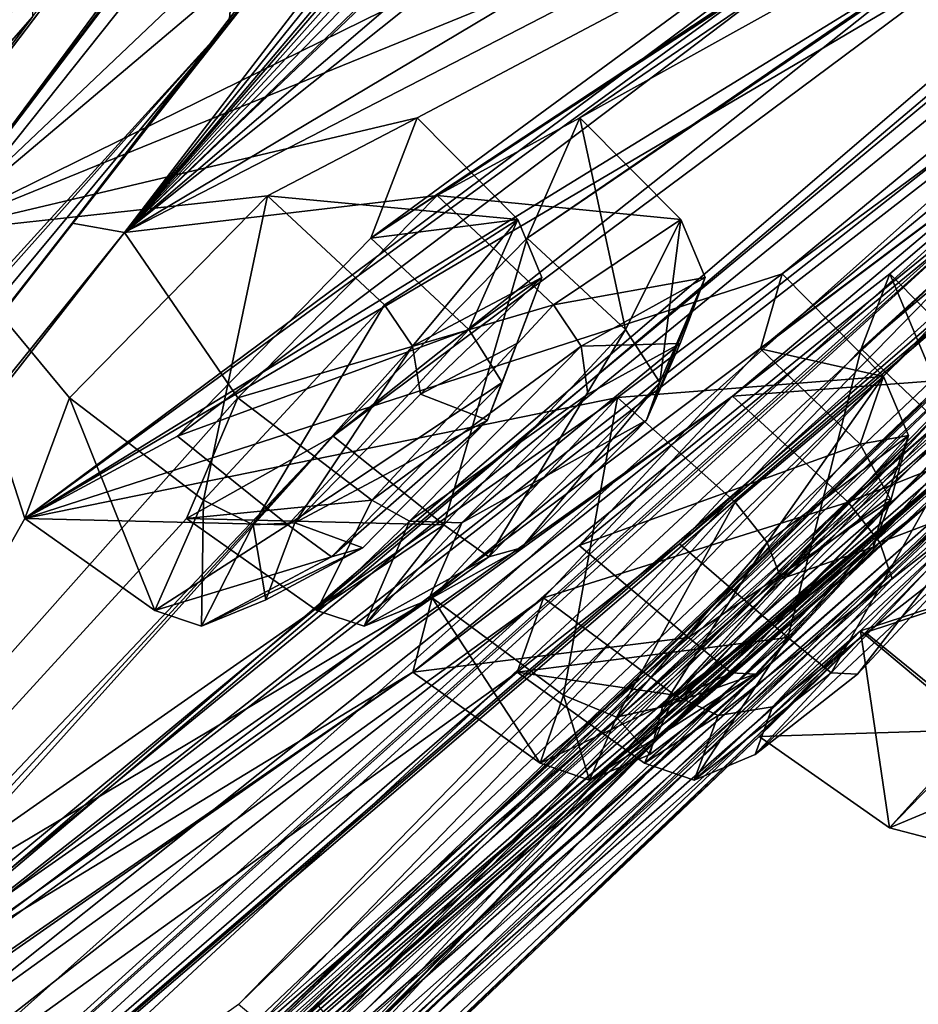
# Model space of a CAD drawing. Units: millimetres. Extents: x -56 to 128, y -304 to 304.
# Drawn here: x 62 to 67, y 177 to 182 of the extents above; entities that cross this region are included whole.
import ezdxf

# ---------------------------------------------------------------- set-up
doc = ezdxf.new("R2010")
doc.units = ezdxf.units.MM
doc.header["$LTSCALE"] = 65.185185
for name, color, linetype in [('11', 7, 'CONTINUOUS'), ('110', 7, 'CONTINUOUS'), ('111', 7, 'CONTINUOUS'), ('154', 7, 'CONTINUOUS'), ('155', 7, 'CONTINUOUS'), ('178', 7, 'CONTINUOUS'), ('179', 7, 'CONTINUOUS'), ('2', 7, 'CONTINUOUS'), ('201', 7, 'CONTINUOUS'), ('212', 7, 'CONTINUOUS'), ('213', 7, 'CONTINUOUS'), ('256', 7, 'CONTINUOUS'), ('257', 7, 'CONTINUOUS'), ('272', 7, 'CONTINUOUS'), ('273', 7, 'CONTINUOUS'), ('308', 7, 'CONTINUOUS'), ('309', 7, 'CONTINUOUS'), ('314', 7, 'CONTINUOUS'), ('315', 7, 'CONTINUOUS'), ('34', 7, 'CONTINUOUS'), ('36', 7, 'CONTINUOUS'), ('4', 7, 'CONTINUOUS'), ('48', 7, 'CONTINUOUS'), ('49', 7, 'CONTINUOUS'), ('5', 7, 'CONTINUOUS'), ('601', 7, 'CONTINUOUS'), ('80', 7, 'CONTINUOUS'), ('81', 7, 'CONTINUOUS'), ('9', 7, 'CONTINUOUS')]:
    doc.layers.add(name, color=color, linetype=linetype)

msp = doc.modelspace()

# ---------------------------------------------------------------- linework, layer by layer
at = {"layer": '11', "linetype": 'Continuous'}
for points in [[(50.2628, 181.4026, -10.2561), (62.2702, 183.2128, -5.6596), (56.4138, 189.0276, -4.5939), (50.2628, 181.4026, -10.2561)], [(55.7227, 175.0431, -12.2739), (62.2702, 183.2128, -5.6596), (50.2628, 181.4026, -10.2561), (55.7227, 175.0431, -12.2739)]]:
    msp.add_3dface(points, dxfattribs=at)
at = {"layer": '110', "linetype": 'Continuous'}
for points in [[(67.4795, 179.8225, -49.4351), (66.3631, 178.6936, -49.3959), (68.0767, 179.2574, -49.498), (67.4795, 179.8225, -49.4351)], [(68.0767, 179.2574, -49.498), (66.3631, 178.6936, -49.3959), (67.0361, 178.1465, -49.4844), (68.0767, 179.2574, -49.498)], [(66.3631, 178.6936, -49.3959), (65.7641, 178.1067, -50.7821), (67.0361, 178.1465, -49.4844), (66.3631, 178.6936, -49.3959)], [(67.0361, 178.1465, -49.4844), (65.7641, 178.1067, -50.7821), (66.4992, 177.5922, -50.792), (67.0361, 178.1465, -49.4844)]]:
    msp.add_3dface(points, dxfattribs=at)
at = {"layer": '111', "linetype": 'Continuous'}
for points in [[(66.3355, 178.7036, -52.1917), (67.4617, 179.8415, -52.1587), (68.0418, 179.2576, -52.1275), (66.3355, 178.7036, -52.1917)], [(67.0011, 178.1466, -52.1135), (66.3355, 178.7036, -52.1917), (68.0418, 179.2576, -52.1275), (67.0011, 178.1466, -52.1135)], [(65.7641, 178.1067, -50.7821), (66.3355, 178.7036, -52.1917), (66.4992, 177.5922, -50.792), (65.7641, 178.1067, -50.7821)], [(66.4992, 177.5922, -50.792), (66.3355, 178.7036, -52.1917), (67.0011, 178.1466, -52.1135), (66.4992, 177.5922, -50.792)]]:
    msp.add_3dface(points, dxfattribs=at)
at = {"layer": '154', "linetype": 'Continuous'}
for points in [[(63.5733, 180.9189, -83.7246), (62.4829, 179.8008, -83.5855), (64.1263, 180.4024, -83.8425), (63.5733, 180.9189, -83.7246)], [(64.1263, 180.4024, -83.8425), (62.4829, 179.8008, -83.5855), (63.1043, 179.3001, -83.7213), (64.1263, 180.4024, -83.8425)], [(61.6207, 179.3359, -84.857), (61.8728, 180.0177, -86.2875), (62.3532, 178.8182, -84.9519), (61.6207, 179.3359, -84.857)], [(62.3532, 178.8182, -84.9519), (61.8728, 180.0177, -86.2875), (62.6279, 179.4409, -86.2976), (62.3532, 178.8182, -84.9519)], [(62.4829, 179.8008, -83.5855), (61.6207, 179.3359, -84.857), (63.1043, 179.3001, -83.7213), (62.4829, 179.8008, -83.5855)], [(63.1043, 179.3001, -83.7213), (61.6207, 179.3359, -84.857), (62.3532, 178.8182, -84.9519), (63.1043, 179.3001, -83.7213)]]:
    msp.add_3dface(points, dxfattribs=at)
at = {"layer": '155', "linetype": 'Continuous'}
for points in [[(62.9901, 181.1572, -86.411), (63.8346, 181.597, -85.1141), (64.4019, 181.0242, -85.1885), (62.9901, 181.1572, -86.411)], [(63.8346, 181.597, -85.1141), (63.5733, 180.9189, -83.7246), (64.4019, 181.0242, -85.1885), (63.8346, 181.597, -85.1141)], [(61.8728, 180.0177, -86.2875), (62.9901, 181.1572, -86.411), (62.6279, 179.4409, -86.2976), (61.8728, 180.0177, -86.2875)], [(62.6279, 179.4409, -86.2976), (62.9901, 181.1572, -86.411), (63.6507, 180.5423, -86.419), (62.6279, 179.4409, -86.2976)], [(63.6507, 180.5423, -86.419), (62.9901, 181.1572, -86.411), (64.4019, 181.0242, -85.1885), (63.6507, 180.5423, -86.419)], [(63.5733, 180.9189, -83.7246), (64.1263, 180.4024, -83.8425), (64.4019, 181.0242, -85.1885), (63.5733, 180.9189, -83.7246)]]:
    msp.add_3dface(points, dxfattribs=at)
at = {"layer": '178', "linetype": 'Continuous'}
for points in [[(65.7705, 180.2931, -72.0713), (64.7475, 179.1852, -71.635), (66.3326, 179.7558, -72.1638), (65.7705, 180.2931, -72.0713)], [(66.3326, 179.7558, -72.1638), (64.7475, 179.1852, -71.635), (65.3654, 178.6657, -71.7548), (66.3326, 179.7558, -72.1638)], [(64.7475, 179.1852, -71.635), (63.8094, 178.4691, -72.7224), (65.3654, 178.6657, -71.7548), (64.7475, 179.1852, -71.635)], [(63.8094, 178.4691, -72.7224), (63.9181, 178.8888, -74.2692), (64.5279, 177.9563, -72.8073), (63.8094, 178.4691, -72.7224)], [(64.5279, 177.9563, -72.8073), (63.9181, 178.8888, -74.2692), (64.66, 178.3389, -74.2658), (64.5279, 177.9563, -72.8073)], [(65.3654, 178.6657, -71.7548), (63.8094, 178.4691, -72.7224), (64.5279, 177.9563, -72.8073), (65.3654, 178.6657, -71.7548)]]:
    msp.add_3dface(points, dxfattribs=at)
at = {"layer": '179', "linetype": 'Continuous'}
for points in [[(64.9653, 180.019, -74.6975), (65.8938, 180.7176, -73.5708), (66.4652, 180.138, -73.6225), (64.9653, 180.019, -74.6975)], [(65.8938, 180.7176, -73.5708), (65.7705, 180.2931, -72.0713), (66.4652, 180.138, -73.6225), (65.8938, 180.7176, -73.5708)], [(65.7705, 180.2931, -72.0713), (66.3326, 179.7558, -72.1638), (66.4652, 180.138, -73.6225), (65.7705, 180.2931, -72.0713)], [(65.6277, 179.4285, -74.6749), (64.9653, 180.019, -74.6975), (66.4652, 180.138, -73.6225), (65.6277, 179.4285, -74.6749)], [(63.9181, 178.8888, -74.2692), (64.9653, 180.019, -74.6975), (64.66, 178.3389, -74.2658), (63.9181, 178.8888, -74.2692)], [(64.66, 178.3389, -74.2658), (64.9653, 180.019, -74.6975), (65.6277, 179.4285, -74.6749), (64.66, 178.3389, -74.2658)]]:
    msp.add_3dface(points, dxfattribs=at)
at = {"layer": '2', "linetype": 'Continuous'}
for points in [[(55.7227, 175.0431, -12.2739), (56.3571, 174.9284, -12.5584), (62.2702, 183.2128, -5.6596), (55.7227, 175.0431, -12.2739)], [(56.3571, 174.9284, -12.5584), (62.8562, 183.0909, -6.0314), (62.2702, 183.2128, -5.6596), (56.3571, 174.9284, -12.5584)]]:
    msp.add_3dface(points, dxfattribs=at)
at = {"layer": '201', "linetype": 'Continuous'}
for points in [[(64.3965, 180.3249, -85.2481), (64.2308, 179.8906, -84.3514), (63.853, 180.0377, -86.0738), (64.3965, 180.3249, -85.2481)], [(64.7966, 180.0376, -15.452), (64.0857, 179.3129, -15.5152), (65.3179, 180.3249, -16.2918), (64.7966, 180.0376, -15.452)], [(65.3179, 180.3249, -16.2918), (64.0857, 179.3129, -15.5152), (65.1283, 179.8906, -17.1838), (65.3179, 180.3249, -16.2918)], [(63.853, 180.0377, -86.0738), (64.2308, 179.8906, -84.3514), (63.1439, 179.3129, -85.9916), (63.853, 180.0377, -86.0738)], [(63.1439, 179.3129, -85.9916), (64.2308, 179.8906, -84.3514), (63.5276, 179.1705, -84.2659), (63.1439, 179.3129, -85.9916)], [(65.1283, 179.8906, -17.1838), (64.0857, 179.3129, -15.5152), (63.8977, 178.8779, -16.4153), (65.1283, 179.8906, -17.1838)], [(64.4233, 179.1706, -17.2506), (65.1283, 179.8906, -17.1838), (63.8977, 178.8779, -16.4153), (64.4233, 179.1706, -17.2506)], [(66.5144, 178.996, -27.3127), (65.8394, 178.2743, -27.5705), (67.0892, 179.4462, -28.0376), (66.5144, 178.996, -27.3127)], [(67.0892, 179.4462, -28.0376), (65.8394, 178.2743, -27.5705), (66.9884, 179.1757, -29.0114), (67.0892, 179.4462, -28.0376)], [(66.481, 179.4463, -73.5538), (66.4062, 179.1757, -72.5778), (65.8871, 178.9961, -74.2632), (66.481, 179.4463, -73.5538)], [(62.98, 178.8779, -85.087), (63.1439, 179.3129, -85.9916), (63.5276, 179.1705, -84.2659), (62.98, 178.8779, -85.087)], [(65.8871, 178.9961, -74.2632), (66.4062, 179.1757, -72.5778), (65.2191, 178.2743, -73.9875), (65.8871, 178.9961, -74.2632)], [(65.2191, 178.2743, -73.9875), (66.4062, 179.1757, -72.5778), (65.7428, 178.4581, -72.3006), (65.2191, 178.2743, -73.9875)], [(66.9884, 179.1757, -29.0114), (65.8394, 178.2743, -27.5705), (65.7403, 178.0043, -28.5505), (66.9884, 179.1757, -29.0114)], [(66.318, 178.4583, -29.2708), (66.9884, 179.1757, -29.0114), (65.7403, 178.0043, -28.5505), (66.318, 178.4583, -29.2708)], [(65.1462, 178.0043, -73.0053), (65.2191, 178.2743, -73.9875), (65.7428, 178.4581, -72.3006), (65.1462, 178.0043, -73.0053)]]:
    msp.add_3dface(points, dxfattribs=at)
at = {"layer": '212', "linetype": 'Continuous'}
for points in [[(64.1263, 180.4024, -83.8425), (63.1043, 179.3001, -83.7213), (64.3136, 180.1044, -84.027), (64.1263, 180.4024, -83.8425)], [(64.3136, 180.1044, -84.027), (63.1043, 179.3001, -83.7213), (63.3516, 179.1201, -83.913), (64.3136, 180.1044, -84.027)], [(64.2308, 179.8906, -84.3514), (64.3136, 180.1044, -84.027), (63.3516, 179.1201, -83.913), (64.2308, 179.8906, -84.3514)], [(63.5276, 179.1705, -84.2659), (64.2308, 179.8906, -84.3514), (63.3516, 179.1201, -83.913), (63.5276, 179.1705, -84.2659)], [(62.3532, 178.8182, -84.9519), (62.6279, 179.4409, -86.2976), (62.6183, 178.7293, -85.0158), (62.3532, 178.8182, -84.9519)], [(62.6183, 178.7293, -85.0158), (62.6279, 179.4409, -86.2976), (62.9082, 179.3011, -86.2139), (62.6183, 178.7293, -85.0158)], [(63.1043, 179.3001, -83.7213), (62.3532, 178.8182, -84.9519), (63.3516, 179.1201, -83.913), (63.1043, 179.3001, -83.7213)], [(62.98, 178.8779, -85.087), (62.6183, 178.7293, -85.0158), (62.9082, 179.3011, -86.2139), (62.98, 178.8779, -85.087)], [(63.1439, 179.3129, -85.9916), (62.98, 178.8779, -85.087), (62.9082, 179.3011, -86.2139), (63.1439, 179.3129, -85.9916)], [(62.98, 178.8779, -85.087), (63.5276, 179.1705, -84.2659), (62.6183, 178.7293, -85.0158), (62.98, 178.8779, -85.087)], [(63.5276, 179.1705, -84.2659), (63.3516, 179.1201, -83.913), (62.6183, 178.7293, -85.0158), (63.5276, 179.1705, -84.2659)], [(63.3516, 179.1201, -83.913), (62.3532, 178.8182, -84.9519), (62.6183, 178.7293, -85.0158), (63.3516, 179.1201, -83.913)]]:
    msp.add_3dface(points, dxfattribs=at)
at = {"layer": '213', "linetype": 'Continuous'}
for points in [[(63.6507, 180.5423, -86.419), (64.4019, 181.0242, -85.1885), (63.8075, 180.3093, -86.3604), (63.6507, 180.5423, -86.419)], [(63.8075, 180.3093, -86.3604), (64.4019, 181.0242, -85.1885), (64.5379, 180.6964, -85.2544), (63.8075, 180.3093, -86.3604)], [(64.4019, 181.0242, -85.1885), (64.1263, 180.4024, -83.8425), (64.5379, 180.6964, -85.2544), (64.4019, 181.0242, -85.1885)], [(63.853, 180.0377, -86.0738), (63.8075, 180.3093, -86.3604), (64.5379, 180.6964, -85.2544), (63.853, 180.0377, -86.0738)], [(64.3965, 180.3249, -85.2481), (63.853, 180.0377, -86.0738), (64.5379, 180.6964, -85.2544), (64.3965, 180.3249, -85.2481)], [(64.1263, 180.4024, -83.8425), (64.3136, 180.1044, -84.027), (64.5379, 180.6964, -85.2544), (64.1263, 180.4024, -83.8425)], [(64.3136, 180.1044, -84.027), (64.3965, 180.3249, -85.2481), (64.5379, 180.6964, -85.2544), (64.3136, 180.1044, -84.027)], [(62.6279, 179.4409, -86.2976), (63.6507, 180.5423, -86.419), (62.9082, 179.3011, -86.2139), (62.6279, 179.4409, -86.2976)], [(62.9082, 179.3011, -86.2139), (63.6507, 180.5423, -86.419), (63.8075, 180.3093, -86.3604), (62.9082, 179.3011, -86.2139)], [(63.1439, 179.3129, -85.9916), (62.9082, 179.3011, -86.2139), (63.8075, 180.3093, -86.3604), (63.1439, 179.3129, -85.9916)], [(63.853, 180.0377, -86.0738), (63.1439, 179.3129, -85.9916), (63.8075, 180.3093, -86.3604), (63.853, 180.0377, -86.0738)], [(64.2308, 179.8906, -84.3514), (64.3965, 180.3249, -85.2481), (64.3136, 180.1044, -84.027), (64.2308, 179.8906, -84.3514)]]:
    msp.add_3dface(points, dxfattribs=at)
at = {"layer": '256', "linetype": 'Continuous'}
for points in [[(63.9853, 179.3001, -17.7836), (65.0103, 180.4024, -17.6898), (64.2377, 179.1201, -17.5986), (63.9853, 179.3001, -17.7836)], [(64.2377, 179.1201, -17.5986), (65.0103, 180.4024, -17.6898), (65.2024, 180.1044, -17.5103), (64.2377, 179.1201, -17.5986)], [(64.4233, 179.1706, -17.2506), (64.2377, 179.1201, -17.5986), (65.2024, 180.1044, -17.5103), (64.4233, 179.1706, -17.2506)], [(65.1283, 179.8906, -17.1838), (64.4233, 179.1706, -17.2506), (65.2024, 180.1044, -17.5103), (65.1283, 179.8906, -17.1838)], [(63.578, 179.4409, -15.1955), (63.2674, 178.8182, -16.5334), (63.79, 179.3218, -15.2501), (63.578, 179.4409, -15.1955)], [(63.79, 179.3218, -15.2501), (63.2674, 178.8182, -16.5334), (63.5342, 178.7293, -16.4766), (63.79, 179.3218, -15.2501)], [(63.2674, 178.8182, -16.5334), (63.9853, 179.3001, -17.7836), (63.5342, 178.7293, -16.4766), (63.2674, 178.8182, -16.5334)], [(63.5342, 178.7293, -16.4766), (64.0857, 179.3129, -15.5152), (63.79, 179.3218, -15.2501), (63.5342, 178.7293, -16.4766)], [(63.8977, 178.8779, -16.4153), (64.0857, 179.3129, -15.5152), (63.5342, 178.7293, -16.4766), (63.8977, 178.8779, -16.4153)], [(63.5342, 178.7293, -16.4766), (63.9853, 179.3001, -17.7836), (64.2377, 179.1201, -17.5986), (63.5342, 178.7293, -16.4766)], [(64.4233, 179.1706, -17.2506), (63.8977, 178.8779, -16.4153), (64.2377, 179.1201, -17.5986), (64.4233, 179.1706, -17.2506)], [(63.8977, 178.8779, -16.4153), (63.5342, 178.7293, -16.4766), (64.2377, 179.1201, -17.5986), (63.8977, 178.8779, -16.4153)]]:
    msp.add_3dface(points, dxfattribs=at)
at = {"layer": '257', "linetype": 'Continuous'}
for points in [[(65.3217, 181.0242, -16.3516), (64.6038, 180.5423, -15.1015), (65.4595, 180.6964, -16.2894), (65.3217, 181.0242, -16.3516)], [(65.0103, 180.4024, -17.6898), (65.3217, 181.0242, -16.3516), (65.2024, 180.1044, -17.5103), (65.0103, 180.4024, -17.6898)], [(65.2024, 180.1044, -17.5103), (65.3217, 181.0242, -16.3516), (65.4595, 180.6964, -16.2894), (65.2024, 180.1044, -17.5103)], [(65.4595, 180.6964, -16.2894), (64.6038, 180.5423, -15.1015), (64.7589, 180.3093, -15.1643), (65.4595, 180.6964, -16.2894)], [(65.3179, 180.3249, -16.2918), (65.4595, 180.6964, -16.2894), (64.7589, 180.3093, -15.1643), (65.3179, 180.3249, -16.2918)], [(65.3179, 180.3249, -16.2918), (65.1283, 179.8906, -17.1838), (65.4595, 180.6964, -16.2894), (65.3179, 180.3249, -16.2918)], [(65.1283, 179.8906, -17.1838), (65.2024, 180.1044, -17.5103), (65.4595, 180.6964, -16.2894), (65.1283, 179.8906, -17.1838)], [(64.6038, 180.5423, -15.1015), (63.578, 179.4409, -15.1955), (64.7589, 180.3093, -15.1643), (64.6038, 180.5423, -15.1015)], [(63.578, 179.4409, -15.1955), (63.79, 179.3218, -15.2501), (64.7589, 180.3093, -15.1643), (63.578, 179.4409, -15.1955)], [(63.79, 179.3218, -15.2501), (64.7966, 180.0376, -15.452), (64.7589, 180.3093, -15.1643), (63.79, 179.3218, -15.2501)], [(64.7966, 180.0376, -15.452), (65.3179, 180.3249, -16.2918), (64.7589, 180.3093, -15.1643), (64.7966, 180.0376, -15.452)], [(64.0857, 179.3129, -15.5152), (64.7966, 180.0376, -15.452), (63.79, 179.3218, -15.2501), (64.0857, 179.3129, -15.5152)]]:
    msp.add_3dface(points, dxfattribs=at)
at = {"layer": '272', "linetype": 'Continuous'}
for points in [[(66.3326, 179.7558, -72.1638), (65.3654, 178.6657, -71.7548), (66.5057, 179.4401, -72.3107), (66.3326, 179.7558, -72.1638)], [(66.5057, 179.4401, -72.3107), (65.3654, 178.6657, -71.7548), (65.6051, 178.4665, -71.9368), (66.5057, 179.4401, -72.3107)], [(66.4062, 179.1757, -72.5778), (66.5057, 179.4401, -72.3107), (65.6051, 178.4665, -71.9368), (66.4062, 179.1757, -72.5778)], [(65.7428, 178.4581, -72.3006), (66.4062, 179.1757, -72.5778), (65.6051, 178.4665, -71.9368), (65.7428, 178.4581, -72.3006)], [(65.3654, 178.6657, -71.7548), (64.5279, 177.9563, -72.8073), (65.6051, 178.4665, -71.9368), (65.3654, 178.6657, -71.7548)], [(65.6051, 178.4665, -71.9368), (64.5279, 177.9563, -72.8073), (64.8067, 177.8596, -72.8824), (65.6051, 178.4665, -71.9368)], [(65.7428, 178.4581, -72.3006), (65.6051, 178.4665, -71.9368), (64.8067, 177.8596, -72.8824), (65.7428, 178.4581, -72.3006)], [(65.1462, 178.0043, -73.0053), (65.7428, 178.4581, -72.3006), (64.8067, 177.8596, -72.8824), (65.1462, 178.0043, -73.0053)], [(64.5279, 177.9563, -72.8073), (64.66, 178.3389, -74.2658), (64.8067, 177.8596, -72.8824), (64.5279, 177.9563, -72.8073)], [(64.8067, 177.8596, -72.8824), (64.66, 178.3389, -74.2658), (64.959, 178.2157, -74.1869), (64.8067, 177.8596, -72.8824)], [(65.2191, 178.2743, -73.9875), (65.1462, 178.0043, -73.0053), (64.959, 178.2157, -74.1869), (65.2191, 178.2743, -73.9875)], [(65.1462, 178.0043, -73.0053), (64.8067, 177.8596, -72.8824), (64.959, 178.2157, -74.1869), (65.1462, 178.0043, -73.0053)]]:
    msp.add_3dface(points, dxfattribs=at)
at = {"layer": '273', "linetype": 'Continuous'}
for points in [[(65.6277, 179.4285, -74.6749), (66.4652, 180.138, -73.6225), (65.8089, 179.2013, -74.5843), (65.6277, 179.4285, -74.6749)], [(65.8089, 179.2013, -74.5843), (66.4652, 180.138, -73.6225), (66.6055, 179.8057, -73.6356), (65.8089, 179.2013, -74.5843)], [(66.4652, 180.138, -73.6225), (66.3326, 179.7558, -72.1638), (66.6055, 179.8057, -73.6356), (66.4652, 180.138, -73.6225)], [(65.8871, 178.9961, -74.2632), (65.8089, 179.2013, -74.5843), (66.6055, 179.8057, -73.6356), (65.8871, 178.9961, -74.2632)], [(66.481, 179.4463, -73.5538), (65.8871, 178.9961, -74.2632), (66.6055, 179.8057, -73.6356), (66.481, 179.4463, -73.5538)], [(66.3326, 179.7558, -72.1638), (66.5057, 179.4401, -72.3107), (66.6055, 179.8057, -73.6356), (66.3326, 179.7558, -72.1638)], [(66.5057, 179.4401, -72.3107), (66.481, 179.4463, -73.5538), (66.6055, 179.8057, -73.6356), (66.5057, 179.4401, -72.3107)], [(66.4062, 179.1757, -72.5778), (66.481, 179.4463, -73.5538), (66.5057, 179.4401, -72.3107), (66.4062, 179.1757, -72.5778)], [(64.66, 178.3389, -74.2658), (65.6277, 179.4285, -74.6749), (64.959, 178.2157, -74.1869), (64.66, 178.3389, -74.2658)], [(64.959, 178.2157, -74.1869), (65.6277, 179.4285, -74.6749), (65.8089, 179.2013, -74.5843), (64.959, 178.2157, -74.1869)], [(65.2191, 178.2743, -73.9875), (64.959, 178.2157, -74.1869), (65.8089, 179.2013, -74.5843), (65.2191, 178.2743, -73.9875)], [(65.8871, 178.9961, -74.2632), (65.2191, 178.2743, -73.9875), (65.8089, 179.2013, -74.5843), (65.8871, 178.9961, -74.2632)]]:
    msp.add_3dface(points, dxfattribs=at)
at = {"layer": '308', "linetype": 'Continuous'}
for points in [[(65.9259, 178.6657, -29.8063), (66.9037, 179.7558, -29.4233), (66.1704, 178.4665, -29.6307), (65.9259, 178.6657, -29.8063)], [(66.1704, 178.4665, -29.6307), (66.9037, 179.7558, -29.4233), (67.0807, 179.4401, -29.281), (66.1704, 178.4665, -29.6307)], [(66.318, 178.4583, -29.2708), (66.1704, 178.4665, -29.6307), (67.0807, 179.4401, -29.281), (66.318, 178.4583, -29.2708)], [(66.9884, 179.1757, -29.0114), (66.318, 178.4583, -29.2708), (67.0807, 179.4401, -29.281), (66.9884, 179.1757, -29.0114)], [(65.1168, 177.9563, -28.7317), (65.9259, 178.6657, -29.8063), (65.3975, 177.8596, -28.6642), (65.1168, 177.9563, -28.7317)], [(65.3975, 177.8596, -28.6642), (65.9259, 178.6657, -29.8063), (66.1704, 178.4665, -29.6307), (65.3975, 177.8596, -28.6642)], [(65.7403, 178.0043, -28.5505), (65.3975, 177.8596, -28.6642), (66.1704, 178.4665, -29.6307), (65.7403, 178.0043, -28.5505)], [(66.318, 178.4583, -29.2708), (65.7403, 178.0043, -28.5505), (66.1704, 178.4665, -29.6307), (66.318, 178.4583, -29.2708)], [(65.2879, 178.3389, -27.2773), (65.1168, 177.9563, -28.7317), (65.5315, 178.2248, -27.3383), (65.2879, 178.3389, -27.2773)], [(65.7403, 178.0043, -28.5505), (65.8394, 178.2743, -27.5705), (65.3975, 177.8596, -28.6642), (65.7403, 178.0043, -28.5505)], [(65.3975, 177.8596, -28.6642), (65.8394, 178.2743, -27.5705), (65.5315, 178.2248, -27.3383), (65.3975, 177.8596, -28.6642)], [(65.5315, 178.2248, -27.3383), (65.1168, 177.9563, -28.7317), (65.3975, 177.8596, -28.6642), (65.5315, 178.2248, -27.3383)]]:
    msp.add_3dface(points, dxfattribs=at)
at = {"layer": '309', "linetype": 'Continuous'}
for points in [[(67.0753, 180.138, -27.9687), (66.2662, 179.4286, -26.8943), (67.2159, 179.8057, -27.9593), (67.0753, 180.138, -27.9687)], [(67.2159, 179.8057, -27.9593), (66.2662, 179.4286, -26.8943), (66.4449, 179.2013, -26.9897), (67.2159, 179.8057, -27.9593)], [(67.0892, 179.4462, -28.0376), (67.2159, 179.8057, -27.9593), (66.4449, 179.2013, -26.9897), (67.0892, 179.4462, -28.0376)], [(66.5144, 178.996, -27.3127), (67.0892, 179.4462, -28.0376), (66.4449, 179.2013, -26.9897), (66.5144, 178.996, -27.3127)], [(66.2662, 179.4286, -26.8943), (65.2879, 178.3389, -27.2773), (66.4449, 179.2013, -26.9897), (66.2662, 179.4286, -26.8943)], [(65.2879, 178.3389, -27.2773), (65.5315, 178.2248, -27.3383), (66.4449, 179.2013, -26.9897), (65.2879, 178.3389, -27.2773)], [(65.5315, 178.2248, -27.3383), (66.5144, 178.996, -27.3127), (66.4449, 179.2013, -26.9897), (65.5315, 178.2248, -27.3383)], [(65.8394, 178.2743, -27.5705), (66.5144, 178.996, -27.3127), (65.5315, 178.2248, -27.3383), (65.8394, 178.2743, -27.5705)]]:
    msp.add_3dface(points, dxfattribs=at)
at = {"layer": '314', "linetype": 'Continuous'}
msp.add_3dface([(66.4992, 177.5922, -50.792), (67.0011, 178.1466, -52.1135), (66.8295, 177.5039, -50.7964), (66.4992, 177.5922, -50.792)], dxfattribs=at)
at = {"layer": '315', "linetype": 'Continuous'}
for points in [[(67.0361, 178.1465, -49.4844), (66.4992, 177.5922, -50.792), (67.5125, 178.014, -49.9189), (67.0361, 178.1465, -49.4844)], [(67.5125, 178.014, -49.9189), (66.4992, 177.5922, -50.792), (66.8295, 177.5039, -50.7964), (67.5125, 178.014, -49.9189)]]:
    msp.add_3dface(points, dxfattribs=at)
at = {"layer": '34', "linetype": 'Continuous'}
for points in [[(61.0974, 180.9506, -91.3315), (75.2447, 199.5814, -97.8031), (66.3075, 185.8924, -90.2986), (61.0974, 180.9506, -91.3315)], [(76.4978, 199.5814, -4.0313), (62.1826, 180.9507, -10.1226), (76.9291, 199.2308, -6.0984), (76.4978, 199.5814, -4.0313)], [(62.1826, 180.9507, -10.1226), (77.3396, 198.8961, -8.1723), (76.9291, 199.2308, -6.0984), (62.1826, 180.9507, -10.1226)], [(76.6494, 197.6813, -8.9533), (77.3396, 198.8961, -8.1723), (62.1826, 180.9507, -10.1226), (76.6494, 197.6813, -8.9533)], [(72.2649, 192.2669, -8.9262), (76.6494, 197.6813, -8.9533), (62.1826, 180.9507, -10.1226), (72.2649, 192.2669, -8.9262)], [(80.2158, 194.4075, -50.3626), (61.4295, 174.1014, -42.9319), (60.6388, 173.3238, -44.0389), (80.2158, 194.4075, -50.3626)], [(80.2158, 194.4075, -50.3626), (60.6388, 173.3238, -44.0389), (74.5183, 187.463, -49.563), (80.2158, 194.4075, -50.3626)], [(61.4295, 174.1014, -42.9319), (80.2158, 194.4075, -50.3626), (68.2079, 180.6794, -44.114), (61.4295, 174.1014, -42.9319)], [(80.1994, 194.4075, -51.5876), (62.9498, 176.4913, -65.7982), (62.8265, 176.5951, -67.3568), (80.1994, 194.4075, -51.5876)], [(80.1994, 194.4075, -51.5876), (62.8265, 176.5951, -67.3568), (75.6726, 189.1146, -57.3779), (80.1994, 194.4075, -51.5876)], [(80.1994, 194.4075, -51.5876), (68.6268, 181.5061, -60.0328), (62.9498, 176.4913, -65.7982), (80.1994, 194.4075, -51.5876)], [(71.681, 191.1956, -9.9623), (72.2649, 192.2669, -8.9262), (62.1826, 180.9507, -10.1226), (71.681, 191.1956, -9.9623)], [(68.4765, 187.0267, -11.5146), (72.1666, 191.2152, -11.496), (62.1826, 180.9507, -10.1226), (68.4765, 187.0267, -11.5146)], [(72.1666, 191.2152, -11.496), (71.681, 191.1956, -9.9623), (62.1826, 180.9507, -10.1226), (72.1666, 191.2152, -11.496)], [(63.3605, 179.8008, -17.9027), (59.9147, 175.9695, -20.0503), (77.0456, 190.6489, -42.5909), (63.3605, 179.8008, -17.9027)], [(77.0456, 190.6489, -42.5909), (59.9147, 175.9695, -20.0503), (76.318, 189.8532, -41.3838), (77.0456, 190.6489, -42.5909)], [(61.6207, 179.3359, -84.857), (62.4829, 179.8008, -83.5855), (76.8174, 190.6451, -59.2995), (61.6207, 179.3359, -84.857)], [(76.0652, 189.8556, -60.4582), (61.6207, 179.3359, -84.857), (76.8174, 190.6451, -59.2995), (76.0652, 189.8556, -60.4582)], [(62.4829, 179.8008, -83.5855), (63.5733, 180.9189, -83.7246), (76.8174, 190.6451, -59.2995), (62.4829, 179.8008, -83.5855)], [(69.1258, 184.0956, -24.7736), (63.3605, 179.8008, -17.9027), (77.0456, 190.6489, -42.5909), (69.1258, 184.0956, -24.7736)], [(63.5733, 180.9189, -83.7246), (68.4295, 184.0954, -76.8713), (76.8174, 190.6451, -59.2995), (63.5733, 180.9189, -83.7246)], [(59.9147, 175.9695, -20.0503), (71.9595, 185.4361, -35.189), (76.318, 189.8532, -41.3838), (59.9147, 175.9695, -20.0503)], [(71.5497, 185.4406, -66.4979), (61.6207, 179.3359, -84.857), (76.0652, 189.8556, -60.4582), (71.5497, 185.4406, -66.4979)], [(56.5374, 171.6562, -26.1937), (57.6137, 172.4393, -27.0906), (75.8695, 189.143, -44.4622), (56.5374, 171.6562, -26.1937)], [(75.0779, 188.2641, -43.3771), (56.5374, 171.6562, -26.1937), (75.8695, 189.143, -44.4622), (75.0779, 188.2641, -43.3771)], [(56.9834, 172.4394, -74.2475), (57.938, 174.4189, -79.3768), (75.6726, 189.1146, -57.3779), (56.9834, 172.4394, -74.2475)], [(62.8265, 176.5951, -67.3568), (56.9834, 172.4394, -74.2475), (75.6726, 189.1146, -57.3779), (62.8265, 176.5951, -67.3568)], [(57.6137, 172.4393, -27.0906), (57.6677, 172.2256, -28.6429), (75.8695, 189.143, -44.4622), (57.6137, 172.4393, -27.0906)], [(57.6677, 172.2256, -28.6429), (63.2703, 176.595, -34.1347), (75.8695, 189.143, -44.4622), (57.6677, 172.2256, -28.6429)], [(75.6726, 189.1146, -57.3779), (57.938, 174.4189, -79.3768), (74.8748, 188.2624, -58.4412), (75.6726, 189.1146, -57.3779)], [(63.352, 176.4913, -35.6962), (62.4126, 175.5134, -36.4814), (75.8695, 189.143, -44.4622), (63.352, 176.4913, -35.6962)], [(62.4126, 175.5134, -36.4814), (68.8724, 181.5055, -41.6101), (75.8695, 189.143, -44.4622), (62.4126, 175.5134, -36.4814)], [(63.2703, 176.595, -34.1347), (63.352, 176.4913, -35.6962), (75.8695, 189.143, -44.4622), (63.2703, 176.595, -34.1347)], [(70.7629, 183.9029, -37.1057), (56.5374, 171.6562, -26.1937), (75.0373, 188.2651, -42.5173), (70.7629, 183.9029, -37.1057)], [(75.0373, 188.2651, -42.5173), (56.5374, 171.6562, -26.1937), (75.0779, 188.2641, -43.3771), (75.0373, 188.2651, -42.5173)], [(57.938, 174.4189, -79.3768), (69.5352, 183.1244, -65.6465), (74.8748, 188.2624, -58.4412), (57.938, 174.4189, -79.3768)], [(53.1041, 166.8337, -44.0619), (51.4623, 165.4201, -49.2165), (74.5183, 187.463, -49.563), (53.1041, 166.8337, -44.0619)], [(74.5183, 187.463, -49.563), (51.4623, 165.4201, -49.2165), (73.4617, 186.2548, -49.4644), (74.5183, 187.463, -49.563)], [(60.6388, 173.3238, -44.0389), (53.1041, 166.8337, -44.0619), (74.5183, 187.463, -49.563), (60.6388, 173.3238, -44.0389)], [(51.6867, 165.8533, -57.4283), (52.9292, 166.8337, -57.1617), (74.4616, 187.4392, -52.2546), (51.6867, 165.8533, -57.4283)], [(73.4188, 186.2491, -52.3011), (51.6867, 165.8533, -57.4283), (74.4616, 187.4392, -52.2546), (73.4188, 186.2491, -52.3011)], [(52.9292, 166.8337, -57.1617), (53.6762, 167.5208, -58.3569), (74.4616, 187.4392, -52.2546), (52.9292, 166.8337, -57.1617)], [(53.6762, 167.5208, -58.3569), (60.4603, 173.3236, -57.3859), (74.4616, 187.4392, -52.2546), (53.6762, 167.5208, -58.3569)], [(60.4603, 173.3236, -57.3859), (61.2213, 174.1014, -58.5138), (74.4616, 187.4392, -52.2546), (60.4603, 173.3236, -57.3859)], [(61.2213, 174.1014, -58.5138), (60.8531, 173.8837, -60.0212), (74.4616, 187.4392, -52.2546), (61.2213, 174.1014, -58.5138)], [(60.8531, 173.8837, -60.0212), (68.028, 180.6784, -57.513), (74.4616, 187.4392, -52.2546), (60.8531, 173.8837, -60.0212)], [(67.3632, 185.8924, -11.2942), (68.4765, 187.0267, -11.5146), (62.1826, 180.9507, -10.1226), (67.3632, 185.8924, -11.2942)], [(51.4623, 165.4201, -49.2165), (67.4795, 179.8225, -49.4351), (73.4617, 186.2548, -49.4644), (51.4623, 165.4201, -49.2165)], [(67.4617, 179.8415, -52.1587), (51.6867, 165.8533, -57.4283), (73.4188, 186.2491, -52.3011), (67.4617, 179.8415, -52.1587)], [(65.8924, 185.0002, -89.0312), (61.0974, 180.9506, -91.3315), (66.3075, 185.8924, -90.2986), (65.8924, 185.0002, -89.0312)], [(66.914, 185.0013, -12.5457), (67.3632, 185.8924, -11.2942), (62.1826, 180.9507, -10.1226), (66.914, 185.0013, -12.5457)], [(67.578, 185.2527, -13.9895), (62.1826, 180.9507, -10.1226), (69.8941, 185.5447, -22.048), (67.578, 185.2527, -13.9895)], [(69.8941, 185.5447, -22.048), (62.1826, 180.9507, -10.1226), (68.7967, 184.3607, -22.0268), (69.8941, 185.5447, -22.048)], [(71.5497, 185.4406, -66.4979), (70.7027, 184.6918, -67.6601), (61.6207, 179.3359, -84.857), (71.5497, 185.4406, -66.4979)], [(71.9595, 185.4361, -35.189), (59.9147, 175.9695, -20.0503), (71.1486, 184.6884, -34.0407), (71.9595, 185.4361, -35.189)], [(67.578, 185.2527, -13.9895), (66.914, 185.0013, -12.5457), (62.1826, 180.9507, -10.1226), (67.578, 185.2527, -13.9895)], [(61.0974, 180.9506, -91.3315), (65.8924, 185.0002, -89.0312), (68.0272, 184.3607, -79.6083), (61.0974, 180.9506, -91.3315)], [(59.9147, 175.9695, -20.0503), (65.6123, 180.0262, -26.8569), (71.1486, 184.6884, -34.0407), (59.9147, 175.9695, -20.0503)], [(61.6207, 179.3359, -84.857), (70.7027, 184.6918, -67.6601), (65.8938, 180.7176, -73.5708), (61.6207, 179.3359, -84.857)], [(65.6123, 180.0262, -26.8569), (66.5, 180.7166, -27.995), (71.1486, 184.6884, -34.0407), (65.6123, 180.0262, -26.8569)], [(70.7027, 184.6918, -67.6601), (69.6698, 183.5068, -67.2415), (65.8938, 180.7176, -73.5708), (70.7027, 184.6918, -67.6601)], [(66.5, 180.7166, -27.995), (66.3394, 180.2931, -29.5007), (71.1486, 184.6884, -34.0407), (66.5, 180.7166, -27.995)], [(71.1486, 184.6884, -34.0407), (66.3394, 180.2931, -29.5007), (70.1082, 183.5068, -34.433), (71.1486, 184.6884, -34.0407)], [(67.6835, 183.6335, -78.2084), (61.0974, 180.9506, -91.3315), (68.0272, 184.3607, -79.6083), (67.6835, 183.6335, -78.2084)], [(62.1826, 180.9507, -10.1226), (63.9464, 181.1598, -15.0939), (68.7967, 184.3607, -22.0268), (62.1826, 180.9507, -10.1226)], [(63.9464, 181.1598, -15.0939), (64.7528, 181.597, -16.411), (68.7967, 184.3607, -22.0268), (63.9464, 181.1598, -15.0939)], [(68.7967, 184.3607, -22.0268), (64.7528, 181.597, -16.411), (68.4149, 183.6341, -23.4108), (68.7967, 184.3607, -22.0268)], [(64.4544, 180.9189, -17.7929), (63.3605, 179.8008, -17.9027), (69.1258, 184.0956, -24.7736), (64.4544, 180.9189, -17.7929)], [(68.4295, 184.0954, -76.8713), (63.5733, 180.9189, -83.7246), (67.6835, 183.6335, -78.2084), (68.4295, 184.0954, -76.8713)], [(68.4149, 183.6341, -23.4108), (64.4544, 180.9189, -17.7929), (69.1258, 184.0956, -24.7736), (68.4149, 183.6341, -23.4108)], [(69.9213, 183.1183, -35.986), (56.5374, 171.6562, -26.1937), (70.7629, 183.9029, -37.1057), (69.9213, 183.1183, -35.986)], [(63.8346, 181.597, -85.1141), (61.0974, 180.9506, -91.3315), (67.6835, 183.6335, -78.2084), (63.8346, 181.597, -85.1141)], [(63.5733, 180.9189, -83.7246), (63.8346, 181.597, -85.1141), (67.6835, 183.6335, -78.2084), (63.5733, 180.9189, -83.7246)], [(64.7528, 181.597, -16.411), (64.4544, 180.9189, -17.7929), (68.4149, 183.6341, -23.4108), (64.7528, 181.597, -16.411)], [(66.3394, 180.2931, -29.5007), (65.314, 179.1936, -29.9126), (70.1082, 183.5068, -34.433), (66.3394, 180.2931, -29.5007)], [(70.1082, 183.5068, -34.433), (65.314, 179.1936, -29.9126), (69.9213, 183.1183, -35.986), (70.1082, 183.5068, -34.433)], [(69.6698, 183.5068, -67.2415), (69.5352, 183.1244, -65.6465), (65.7705, 180.2931, -72.0713), (69.6698, 183.5068, -67.2415)], [(69.6698, 183.5068, -67.2415), (65.7705, 180.2931, -72.0713), (65.8938, 180.7176, -73.5708), (69.6698, 183.5068, -67.2415)], [(65.314, 179.1936, -29.9126), (56.5374, 171.6562, -26.1937), (69.9213, 183.1183, -35.986), (65.314, 179.1936, -29.9126)], [(69.5352, 183.1244, -65.6465), (57.938, 174.4189, -79.3768), (63.8094, 178.4691, -72.7224), (69.5352, 183.1244, -65.6465)], [(64.7475, 179.1852, -71.635), (69.5352, 183.1244, -65.6465), (63.8094, 178.4691, -72.7224), (64.7475, 179.1852, -71.635)], [(65.7705, 180.2931, -72.0713), (69.5352, 183.1244, -65.6465), (64.7475, 179.1852, -71.635), (65.7705, 180.2931, -72.0713)], [(62.9901, 181.1572, -86.411), (61.0974, 180.9506, -91.3315), (63.8346, 181.597, -85.1141), (62.9901, 181.1572, -86.411)], [(62.4126, 175.5134, -36.4814), (53.9432, 168.3848, -33.2876), (68.8724, 181.5055, -41.6101), (62.4126, 175.5134, -36.4814)], [(68.8724, 181.5055, -41.6101), (53.9432, 168.3848, -33.2876), (67.8423, 180.4799, -40.9543), (68.8724, 181.5055, -41.6101)], [(68.6268, 181.5061, -60.0328), (67.572, 180.4727, -60.6608), (60.9503, 174.6022, -65.7358), (68.6268, 181.5061, -60.0328)], [(62.0316, 175.5131, -64.9882), (68.6268, 181.5061, -60.0328), (60.9503, 174.6022, -65.7358), (62.0316, 175.5131, -64.9882)], [(62.9498, 176.4913, -65.7982), (68.6268, 181.5061, -60.0328), (62.0316, 175.5131, -64.9882), (62.9498, 176.4913, -65.7982)], [(61.8728, 180.0177, -86.2875), (61.0974, 180.9506, -91.3315), (62.9901, 181.1572, -86.411), (61.8728, 180.0177, -86.2875)], [(62.823, 180.0177, -15.1854), (63.9464, 181.1598, -15.0939), (62.1826, 180.9507, -10.1226), (62.823, 180.0177, -15.1854)], [(51.5353, 167.3119, -27.1448), (62.823, 180.0177, -15.1854), (62.1826, 180.9507, -10.1226), (51.5353, 167.3119, -27.1448)], [(61.0974, 180.9506, -91.3315), (61.6207, 179.3359, -84.857), (60.0769, 176.5961, -80.2513), (61.0974, 180.9506, -91.3315)], [(61.6207, 179.3359, -84.857), (61.0974, 180.9506, -91.3315), (61.8728, 180.0177, -86.2875), (61.6207, 179.3359, -84.857)], [(68.028, 180.6784, -57.513), (60.8531, 173.8837, -60.0212), (52.8729, 167.5454, -65.396), (68.028, 180.6784, -57.513)], [(66.9632, 179.6286, -58.067), (68.028, 180.6784, -57.513), (52.8729, 167.5454, -65.396), (66.9632, 179.6286, -58.067)], [(59.9536, 172.8643, -40.9667), (61.1016, 173.8836, -41.415), (68.2079, 180.6794, -44.114), (59.9536, 172.8643, -40.9667)], [(67.1528, 179.6243, -43.524), (59.9536, 172.8643, -40.9667), (68.2079, 180.6794, -44.114), (67.1528, 179.6243, -43.524)], [(61.1016, 173.8836, -41.415), (61.4295, 174.1014, -42.9319), (68.2079, 180.6794, -44.114), (61.1016, 173.8836, -41.415)], [(64.9653, 180.019, -74.6975), (61.6207, 179.3359, -84.857), (65.8938, 180.7176, -73.5708), (64.9653, 180.019, -74.6975)], [(53.9432, 168.3848, -33.2876), (55.1127, 169.2851, -33.9185), (67.8423, 180.4799, -40.9543), (53.9432, 168.3848, -33.2876)], [(67.572, 180.4727, -60.6608), (66.7175, 179.5101, -59.6744), (54.6657, 169.2852, -67.3552), (67.572, 180.4727, -60.6608)], [(67.572, 180.4727, -60.6608), (54.6657, 169.2852, -67.3552), (60.9503, 174.6022, -65.7358), (67.572, 180.4727, -60.6608)], [(55.1127, 169.2851, -33.9185), (55.352, 169.3138, -35.4678), (67.8423, 180.4799, -40.9543), (55.1127, 169.2851, -33.9185)], [(67.8423, 180.4799, -40.9543), (55.352, 169.3138, -35.4678), (66.9548, 179.5101, -41.9185), (67.8423, 180.4799, -40.9543)], [(62.5318, 179.3363, -16.6042), (62.823, 180.0177, -15.1854), (51.5353, 167.3119, -27.1448), (62.5318, 179.3363, -16.6042)], [(59.9147, 175.9695, -20.0503), (60.8722, 176.5972, -21.1905), (65.6123, 180.0262, -26.8569), (59.9147, 175.9695, -20.0503)], [(60.0769, 176.5961, -80.2513), (61.6207, 179.3359, -84.857), (64.9653, 180.019, -74.6975), (60.0769, 176.5961, -80.2513)], [(63.9181, 178.8888, -74.2692), (60.0769, 176.5961, -80.2513), (64.9653, 180.019, -74.6975), (63.9181, 178.8888, -74.2692)], [(60.8722, 176.5972, -21.1905), (60.7412, 176.1441, -22.6749), (65.6123, 180.0262, -26.8569), (60.8722, 176.5972, -21.1905)], [(65.6123, 180.0262, -26.8569), (60.7412, 176.1441, -22.6749), (64.5464, 178.8888, -27.2541), (65.6123, 180.0262, -26.8569)], [(67.4617, 179.8415, -52.1587), (66.3355, 178.7036, -52.1917), (51.6867, 165.8533, -57.4283), (67.4617, 179.8415, -52.1587)], [(67.4795, 179.8225, -49.4351), (51.4623, 165.4201, -49.2165), (66.3631, 178.6936, -49.3959), (67.4795, 179.8225, -49.4351)], [(58.8186, 174.8685, -20.4502), (63.3605, 179.8008, -17.9027), (51.5353, 167.3119, -27.1448), (58.8186, 174.8685, -20.4502)], [(63.3605, 179.8008, -17.9027), (62.5318, 179.3363, -16.6042), (51.5353, 167.3119, -27.1448), (63.3605, 179.8008, -17.9027)], [(58.8186, 174.8685, -20.4502), (59.9147, 175.9695, -20.0503), (63.3605, 179.8008, -17.9027), (58.8186, 174.8685, -20.4502)], [(54.068, 168.4585, -64.8355), (66.9632, 179.6286, -58.067), (52.8729, 167.5454, -65.396), (54.068, 168.4585, -64.8355)], [(54.9465, 169.3138, -65.8128), (66.9632, 179.6286, -58.067), (54.068, 168.4585, -64.8355), (54.9465, 169.3138, -65.8128)], [(54.4475, 168.4585, -36.4213), (59.9536, 172.8643, -40.9667), (67.1528, 179.6243, -43.524), (54.4475, 168.4585, -36.4213)], [(66.9548, 179.5101, -41.9185), (54.4475, 168.4585, -36.4213), (67.1528, 179.6243, -43.524), (66.9548, 179.5101, -41.9185)], [(66.7175, 179.5101, -59.6744), (66.9632, 179.6286, -58.067), (54.9465, 169.3138, -65.8128), (66.7175, 179.5101, -59.6744)], [(55.352, 169.3138, -35.4678), (54.4475, 168.4585, -36.4213), (66.9548, 179.5101, -41.9185), (55.352, 169.3138, -35.4678)], [(66.7175, 179.5101, -59.6744), (54.9465, 169.3138, -65.8128), (54.6657, 169.2852, -67.3552), (66.7175, 179.5101, -59.6744)], [(64.3975, 178.4696, -28.8015), (56.5374, 171.6562, -26.1937), (65.314, 179.1936, -29.9126), (64.3975, 178.4696, -28.8015)], [(60.7412, 176.1441, -22.6749), (59.6866, 175.0779, -23.0888), (64.5464, 178.8888, -27.2541), (60.7412, 176.1441, -22.6749)], [(64.5464, 178.8888, -27.2541), (59.6866, 175.0779, -23.0888), (64.3975, 178.4696, -28.8015), (64.5464, 178.8888, -27.2541)], [(59.992, 176.1441, -78.7451), (60.0769, 176.5961, -80.2513), (63.9181, 178.8888, -74.2692), (59.992, 176.1441, -78.7451)], [(63.8094, 178.4691, -72.7224), (59.992, 176.1441, -78.7451), (63.9181, 178.8888, -74.2692), (63.8094, 178.4691, -72.7224)], [(51.4623, 165.4201, -49.2165), (60.1306, 172.7563, -49.3353), (66.3631, 178.6936, -49.3959), (51.4623, 165.4201, -49.2165)], [(66.3355, 178.7036, -52.1917), (60.1138, 172.7741, -52.0625), (51.6867, 165.8533, -57.4283), (66.3355, 178.7036, -52.1917)], [(65.7641, 178.1067, -50.7821), (60.1138, 172.7741, -52.0625), (66.3355, 178.7036, -52.1917), (65.7641, 178.1067, -50.7821)], [(60.1306, 172.7563, -49.3353), (60.7027, 173.2862, -50.7145), (66.3631, 178.6936, -49.3959), (60.1306, 172.7563, -49.3353)], [(66.3631, 178.6936, -49.3959), (60.7027, 173.2862, -50.7145), (65.7641, 178.1067, -50.7821), (66.3631, 178.6936, -49.3959)], [(59.6866, 175.0779, -23.0888), (56.5374, 171.6562, -26.1937), (64.3975, 178.4696, -28.8015), (59.6866, 175.0779, -23.0888)], [(57.938, 174.4189, -79.3768), (58.9344, 175.0656, -78.3075), (63.8094, 178.4691, -72.7224), (57.938, 174.4189, -79.3768)], [(58.9344, 175.0656, -78.3075), (59.992, 176.1441, -78.7451), (63.8094, 178.4691, -72.7224), (58.9344, 175.0656, -78.3075)], [(60.7027, 173.2862, -50.7145), (60.1138, 172.7741, -52.0625), (65.7641, 178.1067, -50.7821), (60.7027, 173.2862, -50.7145)]]:
    msp.add_3dface(points, dxfattribs=at)
at = {"layer": '36', "linetype": 'Continuous'}
for points in [[(60.7955, 181.0032, -91.5603), (75.028, 199.7442, -98.0726), (61.0974, 180.9506, -91.3315), (60.7955, 181.0032, -91.5603)], [(61.0974, 180.9506, -91.3315), (75.028, 199.7442, -98.0726), (75.1634, 199.6417, -97.9723), (61.0974, 180.9506, -91.3315)], [(76.29, 199.7429, -3.7567), (61.8885, 181.0023, -9.8863), (76.4216, 199.6413, -3.8607), (76.29, 199.7429, -3.7567)], [(75.2447, 199.5814, -97.8031), (61.0974, 180.9506, -91.3315), (75.1634, 199.6417, -97.9723), (75.2447, 199.5814, -97.8031)], [(61.8885, 181.0023, -9.8863), (76.4978, 199.5814, -4.0313), (76.4216, 199.6413, -3.8607), (61.8885, 181.0023, -9.8863)], [(61.8885, 181.0023, -9.8863), (62.1826, 180.9507, -10.1226), (76.4978, 199.5814, -4.0313), (61.8885, 181.0023, -9.8863)], [(61.8885, 181.0023, -9.8863), (51.1821, 167.2902, -27.0006), (62.1826, 180.9507, -10.1226), (61.8885, 181.0023, -9.8863)], [(51.1821, 167.2902, -27.0006), (51.5353, 167.3119, -27.1448), (62.1826, 180.9507, -10.1226), (51.1821, 167.2902, -27.0006)]]:
    msp.add_3dface(points, dxfattribs=at)
at = {"layer": '4', "linetype": 'Continuous'}
msp.add_3dface([(61.6773, 183.112, -95.452), (55.3498, 174.9414, -88.7549), (61.0651, 183.212, -95.7947), (61.6773, 183.112, -95.452)], dxfattribs=at)
at = {"layer": '48', "linetype": 'Continuous'}
for points in [[(64.7528, 181.597, -16.411), (63.9464, 181.1598, -15.0939), (65.3217, 181.0242, -16.3516), (64.7528, 181.597, -16.411)], [(64.4544, 180.9189, -17.7929), (64.7528, 181.597, -16.411), (65.0103, 180.4024, -17.6898), (64.4544, 180.9189, -17.7929)], [(65.0103, 180.4024, -17.6898), (64.7528, 181.597, -16.411), (65.3217, 181.0242, -16.3516), (65.0103, 180.4024, -17.6898)], [(63.9464, 181.1598, -15.0939), (62.823, 180.0177, -15.1854), (64.6038, 180.5423, -15.1015), (63.9464, 181.1598, -15.0939)], [(65.3217, 181.0242, -16.3516), (63.9464, 181.1598, -15.0939), (64.6038, 180.5423, -15.1015), (65.3217, 181.0242, -16.3516)], [(64.6038, 180.5423, -15.1015), (62.823, 180.0177, -15.1854), (63.578, 179.4409, -15.1955), (64.6038, 180.5423, -15.1015)]]:
    msp.add_3dface(points, dxfattribs=at)
at = {"layer": '49', "linetype": 'Continuous'}
for points in [[(63.3605, 179.8008, -17.9027), (64.4544, 180.9189, -17.7929), (63.9853, 179.3001, -17.7836), (63.3605, 179.8008, -17.9027)], [(64.4544, 180.9189, -17.7929), (65.0103, 180.4024, -17.6898), (63.9853, 179.3001, -17.7836), (64.4544, 180.9189, -17.7929)], [(62.823, 180.0177, -15.1854), (62.5318, 179.3363, -16.6042), (63.578, 179.4409, -15.1955), (62.823, 180.0177, -15.1854)], [(62.5318, 179.3363, -16.6042), (63.3605, 179.8008, -17.9027), (63.9853, 179.3001, -17.7836), (62.5318, 179.3363, -16.6042)], [(63.578, 179.4409, -15.1955), (62.5318, 179.3363, -16.6042), (63.2674, 178.8182, -16.5334), (63.578, 179.4409, -15.1955)], [(63.2674, 178.8182, -16.5334), (62.5318, 179.3363, -16.6042), (63.9853, 179.3001, -17.7836), (63.2674, 178.8182, -16.5334)]]:
    msp.add_3dface(points, dxfattribs=at)
at = {"layer": '5', "linetype": 'Continuous'}
for points in [[(55.3498, 174.9414, -88.7549), (61.6773, 183.112, -95.452), (61.6641, 182.1663, -93.0593), (55.3498, 174.9414, -88.7549)], [(51.5397, 168.652, -77.9923), (55.3498, 174.9414, -88.7549), (61.6641, 182.1663, -93.0593), (51.5397, 168.652, -77.9923)]]:
    msp.add_3dface(points, dxfattribs=at)
at = {"layer": '601', "linetype": 'Continuous'}
for points in [[(61.6641, 182.1663, -93.0593), (75.0201, 199.7442, -98.6645), (60.7955, 181.0032, -91.5603), (61.6641, 182.1663, -93.0593)], [(75.0201, 199.7442, -98.6645), (75.028, 199.7442, -98.0726), (60.7955, 181.0032, -91.5603), (75.0201, 199.7442, -98.6645)], [(76.29, 199.7429, -3.7567), (62.774, 182.1358, -8.435), (61.8885, 181.0023, -9.8863), (76.29, 199.7429, -3.7567)], [(69.391, 190.7261, -4.4532), (62.774, 182.1358, -8.435), (76.29, 199.7429, -3.7567), (69.391, 190.7261, -4.4532)], [(51.5397, 168.652, -77.9923), (61.6641, 182.1663, -93.0593), (60.7955, 181.0032, -91.5603), (51.5397, 168.652, -77.9923)], [(62.774, 182.1358, -8.435), (52.2728, 168.6512, -23.2017), (61.8885, 181.0023, -9.8863), (62.774, 182.1358, -8.435)], [(61.8885, 181.0023, -9.8863), (52.2728, 168.6512, -23.2017), (51.1821, 167.2902, -27.0006), (61.8885, 181.0023, -9.8863)]]:
    msp.add_3dface(points, dxfattribs=at)
at = {"layer": '80', "linetype": 'Continuous'}
for points in [[(66.5, 180.7166, -27.995), (65.6123, 180.0262, -26.8569), (67.0753, 180.138, -27.9687), (66.5, 180.7166, -27.995)], [(66.3394, 180.2931, -29.5007), (66.5, 180.7166, -27.995), (66.9037, 179.7558, -29.4233), (66.3394, 180.2931, -29.5007)], [(66.9037, 179.7558, -29.4233), (66.5, 180.7166, -27.995), (67.0753, 180.138, -27.9687), (66.9037, 179.7558, -29.4233)], [(67.0753, 180.138, -27.9687), (65.6123, 180.0262, -26.8569), (66.2662, 179.4286, -26.8943), (67.0753, 180.138, -27.9687)], [(65.6123, 180.0262, -26.8569), (64.5464, 178.8888, -27.2541), (66.2662, 179.4286, -26.8943), (65.6123, 180.0262, -26.8569)], [(66.2662, 179.4286, -26.8943), (64.5464, 178.8888, -27.2541), (65.2879, 178.3389, -27.2773), (66.2662, 179.4286, -26.8943)]]:
    msp.add_3dface(points, dxfattribs=at)
at = {"layer": '81', "linetype": 'Continuous'}
for points in [[(65.314, 179.1936, -29.9126), (66.3394, 180.2931, -29.5007), (65.9259, 178.6657, -29.8063), (65.314, 179.1936, -29.9126)], [(66.3394, 180.2931, -29.5007), (66.9037, 179.7558, -29.4233), (65.9259, 178.6657, -29.8063), (66.3394, 180.2931, -29.5007)], [(64.3975, 178.4696, -28.8015), (65.314, 179.1936, -29.9126), (65.9259, 178.6657, -29.8063), (64.3975, 178.4696, -28.8015)], [(64.5464, 178.8888, -27.2541), (64.3975, 178.4696, -28.8015), (65.2879, 178.3389, -27.2773), (64.5464, 178.8888, -27.2541)], [(65.1168, 177.9563, -28.7317), (64.3975, 178.4696, -28.8015), (65.9259, 178.6657, -29.8063), (65.1168, 177.9563, -28.7317)], [(65.2879, 178.3389, -27.2773), (64.3975, 178.4696, -28.8015), (65.1168, 177.9563, -28.7317), (65.2879, 178.3389, -27.2773)]]:
    msp.add_3dface(points, dxfattribs=at)
at = {"layer": '9', "linetype": 'Continuous'}
for points in [[(69.391, 190.7261, -4.4532), (62.8562, 183.0909, -6.0314), (62.774, 182.1358, -8.435), (69.391, 190.7261, -4.4532)], [(62.8562, 183.0909, -6.0314), (56.3571, 174.9284, -12.5584), (62.774, 182.1358, -8.435), (62.8562, 183.0909, -6.0314)], [(56.3571, 174.9284, -12.5584), (49.9896, 168.0849, -21.878), (62.774, 182.1358, -8.435), (56.3571, 174.9284, -12.5584)], [(49.9896, 168.0849, -21.878), (51.2475, 168.2652, -22.5335), (62.774, 182.1358, -8.435), (49.9896, 168.0849, -21.878)], [(51.2475, 168.2652, -22.5335), (52.2728, 168.6512, -23.2017), (62.774, 182.1358, -8.435), (51.2475, 168.2652, -22.5335)]]:
    msp.add_3dface(points, dxfattribs=at)

doc.saveas('drawing.dxf')
